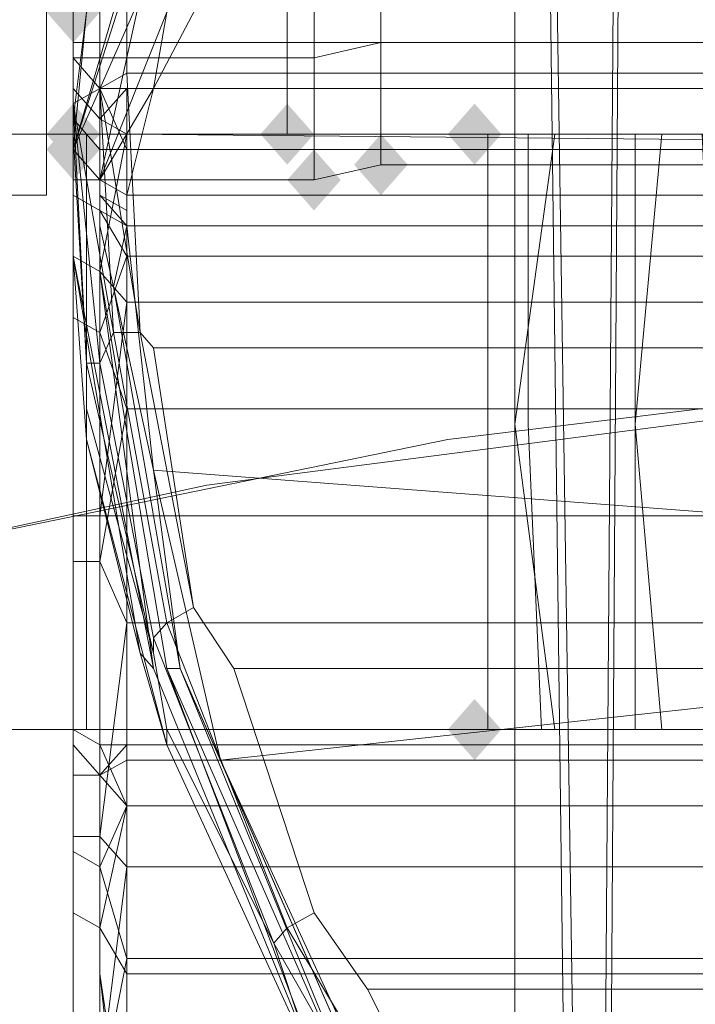
# Model space of a CAD drawing. Units: millimetres. Extents: x 209666 to 216117, y -85304 to -79098.
# Drawn here: x 212188 to 212212, y -81286 to -81251 of the extents above; entities that cross this region are included whole.
import ezdxf

# ---------------------------------------------------------------- set-up
doc = ezdxf.new("R2010")
doc.units = ezdxf.units.MM
doc.layers.add('AQUAWOOD  CWPg169.538', color=250, linetype='Continuous', lineweight=25)
doc.layers.add('МАФЫ НАШИ', color=7, linetype='Continuous', lineweight=25)

# ---------------------------------------------------------------- blocks, each defined once
blk = doc.blocks.new('guil-')
at = {"layer": 'AQUAWOOD  CWPg169.538'}
for points in [[(209783.917, -81055.296), (209783.443, -81055.77), (209782.969, -81056.244), (209783.443, -81056.719), (209783.917, -81057.193), (209784.391, -81056.719), (209784.865, -81056.244), (209784.391, -81055.77)], [(209783.917, -81059.09), (209783.443, -81059.564), (209782.969, -81060.038), (209783.443, -81060.512), (209783.917, -81060.987), (209784.391, -81060.512), (209784.865, -81060.038), (209784.391, -81059.564)], [(209791.504, -81059.09), (209791.03, -81059.564), (209790.556, -81060.038), (209791.03, -81060.512), (209791.504, -81060.987), (209791.979, -81060.512), (209792.453, -81060.038), (209791.979, -81059.564)], [(209798.143, -81059.09), (209797.669, -81059.564), (209797.195, -81060.038), (209797.669, -81060.512), (209798.143, -81060.987), (209798.618, -81060.512), (209799.092, -81060.038), (209798.618, -81059.564)], [(209798.143, -81059.09), (209797.669, -81059.564), (209797.195, -81060.038), (209797.669, -81060.512), (209798.143, -81060.987), (209798.618, -81060.512), (209799.092, -81060.038), (209798.618, -81059.564)], [(209798.143, -81059.09), (209797.669, -81059.564), (209797.195, -81060.038), (209797.669, -81060.512), (209798.143, -81060.987), (209798.618, -81060.512), (209799.092, -81060.038), (209798.618, -81059.564)], [(209798.143, -81059.09), (209797.669, -81059.564), (209797.195, -81060.038), (209797.669, -81060.512), (209798.143, -81060.987), (209798.618, -81060.512), (209799.092, -81060.038), (209798.618, -81059.564)], [(209783.917, -81059.564), (209783.443, -81060.038), (209782.969, -81060.512), (209783.443, -81060.987), (209783.917, -81061.461), (209784.391, -81060.987), (209784.865, -81060.512), (209784.391, -81060.038)], [(209783.917, -81059.564), (209783.443, -81060.038), (209782.969, -81060.512), (209783.443, -81060.987), (209783.917, -81061.461), (209784.391, -81060.987), (209784.865, -81060.512), (209784.391, -81060.038)], [(209783.917, -81059.564), (209783.443, -81060.038), (209782.969, -81060.512), (209783.443, -81060.987), (209783.917, -81061.461), (209784.391, -81060.987), (209784.865, -81060.512), (209784.391, -81060.038)], [(209794.824, -81060.038), (209794.35, -81060.512), (209793.876, -81060.987), (209794.35, -81061.461), (209794.824, -81061.935), (209795.298, -81061.461), (209795.772, -81060.987), (209795.298, -81060.512)], [(209794.824, -81060.038), (209794.35, -81060.512), (209793.876, -81060.987), (209794.35, -81061.461), (209794.824, -81061.935), (209795.298, -81061.461), (209795.772, -81060.987), (209795.298, -81060.512)], [(209792.453, -81060.512), (209791.979, -81060.987), (209791.504, -81061.461), (209791.979, -81061.935), (209792.453, -81062.409), (209792.927, -81061.935), (209793.401, -81061.461), (209792.927, -81060.987)], [(209792.453, -81060.512), (209791.979, -81060.987), (209791.504, -81061.461), (209791.979, -81061.935), (209792.453, -81062.409), (209792.927, -81061.935), (209793.401, -81061.461), (209792.927, -81060.987)], [(209798.143, -81077.584), (209797.669, -81078.058), (209797.195, -81078.533), (209797.669, -81079.007), (209798.143, -81079.481), (209798.618, -81079.007), (209799.092, -81078.533), (209798.618, -81078.058)], [(209798.143, -81077.584), (209797.669, -81078.058), (209797.195, -81078.533), (209797.669, -81079.007), (209798.143, -81079.481), (209798.618, -81079.007), (209799.092, -81078.533), (209798.618, -81078.058)]]:
    blk.add_hatch(color=18, dxfattribs=at).paths.add_polyline_path(points)
at = {"layer": 'AQUAWOOD  CWPg169.538', "color": 18, "lineweight": 13}
for points in [[(209784.865, -81054.348), (209784.865, -81058.616), (209783.917, -81059.09), (209783.917, -81055.296)], [(209783.917, -81056.244), (209783.917, -81060.038), (209783.917, -81056.244), (209783.917, -81060.038), (209783.917, -81056.244)], [(209797.195, -81094.656), (209791.03, -81085.172), (209786.762, -81075.687), (209784.865, -81067.151), (209783.917, -81059.09), (209784.391, -81067.151), (209784.865, -81067.151), (209784.391, -81067.151), (209786.762, -81076.161), (209786.762, -81075.687), (209786.762, -81076.161), (209787.237, -81078.533), (209786.762, -81076.161), (209784.391, -81068.574), (209786.762, -81076.161), (209784.391, -81067.151), (209784.391, -81068.574), (209784.391, -81067.151), (209783.917, -81060.038), (209784.391, -81067.151), (209783.917, -81059.09), (209783.917, -81055.296)], [(209907.213, -81076.636), (209789.608, -81076.636), (209907.213, -81076.636)], [(209901.997, -81086.594), (209794.35, -81086.594), (209901.997, -81086.594)], [(209792.453, -81135.438), (209789.133, -81128.325), (209792.453, -81135.438), (209787.237, -81123.583), (209789.133, -81128.325), (209787.237, -81123.583), (209785.814, -81116.944), (209784.391, -81110.305), (209785.814, -81116.944), (209787.237, -81123.583), (209784.391, -81110.305), (209784.391, -81114.573), (209783.917, -81101.295), (209783.917, -81094.182), (209783.917, -81087.068), (209783.917, -81080.429), (209783.917, -81071.894), (209783.917, -81063.832), (209783.917, -81058.141), (209783.917, -81056.719), (209783.917, -81058.616), (209783.917, -81059.564), (209784.391, -81056.244)], [(209858.369, -81162.469), (209846.039, -81163.417), (209833.71, -81161.994), (209822.328, -81159.149), (209822.328, -81158.201), (209822.328, -81159.149), (209811.422, -81153.933), (209811.896, -81153.459), (209811.422, -81153.933), (209802.411, -81147.294), (209794.824, -81138.284), (209789.133, -81128.325), (209785.814, -81116.944), (209783.917, -81099.398), (209783.917, -81097.027), (209783.917, -81095.13), (209783.917, -81093.707), (209783.917, -81092.285), (209783.917, -81084.223), (209783.917, -81079.007), (209783.917, -81077.11), (209783.917, -81079.007), (209783.917, -81085.172)], [(209804.783, -81171.479), (209799.566, -81154.407), (209799.566, -81149.665), (209799.566, -81154.407), (209801.463, -81136.861), (209802.411, -81133.542), (209799.566, -81149.665), (209802.411, -81133.542), (209800.515, -81023.524), (209802.411, -81133.542), (209803.36, -81019.256), (209802.411, -81133.542), (209810.947, -81118.841), (209807.628, -81014.988), (209810.947, -81118.841), (209813.793, -81011.194), (209810.947, -81118.841), (209823.751, -81107.934), (209820.906, -81007.874), (209813.793, -81011.194), (209820.906, -81007.874), (209829.442, -81005.503)], [(209815.215, -81185.705), (209804.783, -81171.479), (209802.411, -81166.262), (209804.783, -81171.479), (209799.566, -81154.407), (209802.411, -81166.262), (209800.515, -81033.482), (209802.411, -81166.262), (209803.36, -81038.224), (209800.515, -81033.482), (209799.566, -81028.74), (209800.515, -81023.524), (209803.36, -81019.256), (209807.628, -81014.988), (209813.793, -81011.194)], [(209783.917, -81056.244), (209783.917, -81060.038), (209783.917, -81056.244)], [(209783.917, -81085.172), (209783.917, -81090.862)], [(209783.917, -81101.769), (209783.917, -81085.646), (209783.917, -81101.769)], [(209784.865, -81102.243), (209784.865, -81086.12), (209784.865, -81102.243)], [(209785.814, -81091.811), (209784.865, -81086.12), (209785.814, -81091.811), (209785.814, -81086.12), (209784.865, -81084.697), (209784.865, -81086.12), (209784.865, -81084.697), (209783.917, -81084.223), (209784.865, -81084.697), (209784.865, -81079.955), (209783.917, -81079.007), (209784.865, -81079.955), (209784.865, -81079.007), (209783.917, -81078.533), (209784.865, -81079.007), (209784.865, -81082.801), (209783.917, -81082.326), (209784.865, -81082.801), (209784.865, -81089.914)], [(209783.917, -81089.44), (209783.917, -81082.326), (209783.917, -81078.533), (209783.917, -81079.007), (209783.917, -81084.223), (209783.917, -81079.007), (209783.917, -81084.223), (209783.917, -81079.007), (209783.917, -81077.11), (209783.917, -81079.007), (209783.917, -81085.172), (209783.917, -81084.223), (209783.917, -81085.172), (209783.917, -81090.862), (209783.917, -81085.646), (209783.917, -81090.862)], [(209783.917, -81089.914), (209783.917, -81081.852), (209783.917, -81083.275), (209783.917, -81091.336)], [(209783.917, -81091.336), (209783.917, -81083.275), (209783.917, -81074.739), (209783.917, -81067.151), (209783.917, -81061.935), (209783.917, -81060.512), (209783.917, -81059.564), (209783.917, -81057.667), (209783.917, -81058.616), (209783.917, -81057.667), (209783.917, -81058.616), (209783.917, -81056.719), (209783.917, -81057.667), (209783.917, -81056.719), (209783.917, -81058.616), (209783.917, -81056.719), (209783.917, -81058.141), (209783.917, -81058.616), (209783.917, -81058.141), (209783.917, -81063.832), (209783.917, -81058.616), (209783.917, -81059.564), (209783.917, -81061.935), (209783.917, -81059.564), (209784.865, -81060.512), (209784.865, -81062.883), (209784.865, -81060.512), (209785.814, -81060.512), (209785.814, -81061.461), (209785.814, -81062.409), (209785.814, -81062.883), (209785.814, -81062.409), (209785.814, -81061.935), (209910.533, -81061.935), (209785.814, -81061.935), (209786.762, -81058.616), (209909.584, -81058.616)], [(209852.678, -81062.883), (209851.73, -81062.883), (209850.307, -81062.883), (209851.73, -81062.883), (209850.307, -81065.255), (209850.307, -81062.883), (209846.039, -81062.883), (209845.565, -81062.883), (209845.091, -81062.883), (209844.617, -81062.883), (209843.668, -81062.883), (209785.814, -81062.883), (209785.34, -81064.78), (209784.865, -81062.883), (209785.34, -81064.78), (209787.711, -81076.636), (209787.237, -81076.636), (209793.401, -81090.862), (209786.762, -81076.636), (209786.288, -81076.161), (209787.237, -81079.007), (209792.453, -81088.965)], [(209793.401, -81090.862), (209787.237, -81076.636), (209794.35, -81090.862), (209787.237, -81076.636), (209787.711, -81076.636), (209794.35, -81090.862)], [(209793.401, -81090.862), (209786.762, -81076.636), (209793.401, -81090.862), (209786.762, -81076.636), (209784.865, -81064.306), (209787.237, -81076.636), (209784.865, -81064.306), (209786.762, -81076.636), (209786.288, -81076.161), (209783.917, -81063.832), (209786.762, -81076.636), (209783.917, -81063.832), (209784.391, -81069.522), (209786.288, -81076.161), (209783.917, -81063.832), (209783.917, -81061.935), (209783.917, -81063.832), (209783.917, -81061.935), (209783.917, -81063.832), (209783.917, -81060.987), (209783.917, -81063.832), (209784.391, -81069.522), (209784.391, -81068.574), (209784.391, -81069.522), (209787.237, -81079.007), (209787.237, -81078.533), (209787.237, -81079.007), (209792.453, -81088.965)], [(209792.453, -81088.965), (209791.03, -81085.172), (209792.453, -81088.965)], [(209794.35, -81090.862), (209787.711, -81076.636), (209794.824, -81090.862)], [(209797.195, -81094.656), (209791.03, -81085.172), (209786.762, -81075.687), (209784.865, -81067.151), (209785.34, -81066.203), (209787.237, -81075.213), (209785.34, -81066.203), (209786.288, -81066.203), (209788.185, -81074.739), (209786.288, -81066.203), (209786.762, -81066.677), (209788.185, -81074.739), (209787.237, -81075.213), (209788.185, -81074.739), (209789.608, -81076.636), (209792.453, -81084.223), (209791.504, -81084.697), (209792.453, -81084.223), (209794.35, -81086.594), (209798.143, -81093.233)], [(209861.214, -81115.521), (209848.41, -81116.944), (209838.452, -81116.47), (209835.132, -81115.521), (209826.596, -81113.624), (209822.803, -81111.253), (209816.164, -81108.408), (209811.422, -81105.089), (209806.205, -81101.769), (209801.937, -81096.553), (209798.143, -81093.233), (209794.35, -81086.594), (209792.453, -81084.223), (209789.608, -81076.636), (209788.185, -81074.739), (209786.762, -81066.677), (209786.288, -81066.203), (209785.814, -81058.141), (209910.533, -81058.141), (209785.814, -81058.141), (209785.814, -81054.348)], [(209800.515, -81023.524), (209799.566, -81028.74), (209799.566, -81149.665), (209799.566, -81028.74), (209800.515, -81033.482)], [(209775.855, -81060.038), (209782.969, -81060.038), (209775.855, -81060.038)], [(209775.855, -81061.935), (209782.969, -81061.935), (209775.855, -81061.935)], [(209775.855, -81060.038), (209782.969, -81060.038), (209775.855, -81060.038)], [(209775.855, -81046.286), (209782.969, -81046.286), (209782.969, -81054.348), (209782.969, -81060.038), (209782.969, -81061.935), (209782.969, -81060.038), (209782.969, -81054.348), (209782.969, -81046.286), (209782.969, -81038.224), (209782.969, -81032.534), (209782.969, -81030.637), (209782.969, -81032.534), (209782.969, -81038.224), (209775.855, -81038.224)], [(209775.855, -81060.038), (209782.969, -81060.038), (209775.855, -81060.038)], [(209775.855, -81061.935), (209782.969, -81061.935), (209775.855, -81061.935)], [(209775.855, -81060.038), (209782.969, -81060.038), (209775.855, -81060.038)], [(209775.855, -81038.224), (209782.969, -81038.224), (209782.969, -81046.286), (209782.969, -81054.348), (209782.969, -81060.038), (209782.969, -81061.935), (209782.969, -81060.038), (209782.969, -81054.348), (209782.969, -81046.286), (209782.969, -81038.224), (209782.969, -81032.534), (209782.969, -81030.637), (209782.969, -81032.534), (209782.969, -81038.224), (209775.855, -81038.224)], [(209794.824, -81050.08), (209794.824, -81057.193), (209900.574, -81057.193), (209794.824, -81057.193), (209794.824, -81060.987), (209900.574, -81060.987), (209794.824, -81060.987), (209794.824, -81057.193), (209900.574, -81057.193), (209794.824, -81057.193), (209794.824, -81050.554)], [(209794.824, -81050.08), (209794.824, -81057.193), (209794.824, -81060.987), (209794.824, -81057.193), (209794.824, -81050.554)], [(209792.453, -81050.554), (209792.453, -81057.667), (209794.824, -81057.193), (209792.453, -81057.667), (209792.453, -81061.461), (209792.453, -81057.193), (209794.824, -81057.193), (209792.453, -81057.193), (209792.453, -81050.08)], [(209792.453, -81050.08), (209792.453, -81057.193), (209792.453, -81050.08)], [(209783.917, -81050.08), (209783.917, -81057.193), (209792.453, -81057.193), (209783.917, -81057.193), (209783.917, -81061.461), (209792.453, -81061.461), (209783.917, -81061.461), (209783.917, -81057.667), (209792.453, -81057.667), (209783.917, -81057.667), (209783.917, -81050.554)], [(209792.453, -81050.554), (209792.453, -81057.667), (209792.453, -81061.461), (209792.453, -81057.193), (209794.824, -81057.193), (209792.453, -81057.193), (209792.453, -81061.461), (209794.824, -81060.987), (209792.453, -81061.461), (209792.453, -81057.667), (209792.453, -81050.554)], [(209794.824, -81050.554), (209794.824, -81057.193), (209794.824, -81060.987), (209794.824, -81057.193), (209794.824, -81050.08)], [(209794.824, -81050.554), (209794.824, -81057.193), (209900.574, -81057.193), (209794.824, -81057.193), (209794.824, -81060.987), (209900.574, -81060.987), (209794.824, -81060.987), (209794.824, -81057.193), (209900.574, -81057.193), (209794.824, -81057.193), (209794.824, -81050.08)], [(209791.504, -81056.244), (209791.504, -81060.038), (209783.917, -81060.038), (209791.504, -81060.038), (209783.917, -81060.038), (209783.917, -81056.244)], [(209783.917, -81056.244), (209783.917, -81060.038), (209791.504, -81060.038), (209791.504, -81056.244)], [(209791.504, -81056.244), (209791.504, -81060.038), (209783.917, -81060.038), (209791.504, -81060.038), (209783.917, -81060.038), (209783.917, -81056.244)], [(209783.917, -81056.244), (209783.917, -81060.038), (209791.504, -81060.038), (209791.504, -81056.244)], [(209784.391, -81056.244), (209783.917, -81059.564), (209784.391, -81056.244), (209783.917, -81060.512), (209785.814, -81054.822), (209784.391, -81056.244), (209785.814, -81054.822), (209791.979, -81046.286), (209785.814, -81054.822), (209791.979, -81046.286), (209803.834, -81036.327), (209791.979, -81046.286)], [(209901.997, -81047.709), (209794.35, -81047.709), (209901.997, -81047.709), (209906.739, -81053.873), (209789.608, -81053.873), (209793.401, -81047.709), (209787.237, -81056.244), (209789.608, -81053.873), (209787.237, -81056.244), (209784.865, -81061.461), (209786.288, -81055.77), (209784.865, -81061.461), (209783.917, -81060.512), (209786.288, -81055.77), (209792.453, -81047.234), (209804.783, -81038.224)], [(209823.751, -81191.87), (209810.947, -81180.963), (209813.793, -81046.286), (209810.947, -81180.963), (209807.628, -81042.492), (209810.947, -81180.963), (209802.411, -81166.262), (209803.36, -81038.224), (209807.628, -81042.492)], [(209782.969, -81054.348), (209782.969, -81060.038), (209782.969, -81054.348)], [(209837.978, -81118.367), (209850.307, -81118.841), (209850.307, -81118.367), (209850.307, -81118.841), (209862.637, -81117.418), (209850.307, -81118.841), (209837.978, -81118.367), (209826.122, -81115.047), (209815.215, -81109.831), (209815.215, -81110.305), (209815.215, -81109.831), (209805.257, -81102.718), (209805.257, -81103.192), (209805.257, -81102.718), (209797.195, -81094.656), (209791.03, -81085.172), (209786.762, -81075.687), (209784.865, -81067.151), (209784.391, -81067.151), (209783.917, -81059.09), (209784.865, -81067.151), (209783.917, -81059.09), (209783.917, -81055.296)], [(209783.917, -81055.296), (209783.917, -81059.09), (209784.865, -81058.616), (209784.865, -81054.348)], [(209785.814, -81054.822), (209783.917, -81060.512), (209784.391, -81056.244), (209783.917, -81060.512), (209783.917, -81061.935), (209783.917, -81060.512), (209783.917, -81061.935), (209783.917, -81065.729), (209783.917, -81073.316), (209783.917, -81081.852), (209783.917, -81089.914)], [(209784.865, -81089.44), (209784.865, -81081.852), (209783.917, -81081.852), (209784.865, -81081.852), (209784.865, -81073.316), (209783.917, -81073.316), (209784.865, -81073.316), (209784.865, -81066.203), (209783.917, -81065.729), (209784.865, -81066.203), (209784.865, -81062.409), (209784.865, -81061.935), (209784.865, -81061.461), (209783.917, -81060.512), (209783.917, -81060.987), (209783.917, -81060.512), (209783.917, -81059.564), (209784.391, -81056.244)], [(209783.917, -81057.193), (209783.917, -81050.08), (209792.453, -81050.08), (209783.917, -81050.08)], [(209792.453, -81057.193), (209792.453, -81050.08), (209794.824, -81050.08), (209792.453, -81050.08)], [(209783.917, -81050.554), (209783.917, -81057.667), (209792.453, -81057.667), (209783.917, -81057.667)], [(209792.453, -81050.554), (209792.453, -81057.667), (209794.824, -81057.193), (209792.453, -81057.667)], [(209785.814, -81051.028), (209785.814, -81054.348), (209785.814, -81058.141), (209910.533, -81058.141), (209785.814, -81058.141), (209784.865, -81058.616), (209786.288, -81066.203), (209785.814, -81058.141), (209786.288, -81066.203), (209786.762, -81066.677), (209786.288, -81066.203), (209788.185, -81074.739)], [(209785.814, -81058.616), (209785.814, -81060.512), (209784.865, -81058.616), (209785.814, -81060.512), (209784.865, -81060.512), (209784.865, -81058.616), (209783.917, -81057.667), (209783.917, -81059.564), (209784.865, -81060.512), (209783.917, -81059.564), (209783.917, -81061.935), (209783.917, -81059.564), (209783.917, -81058.616), (209783.917, -81059.564), (209783.917, -81060.512), (209783.917, -81060.987), (209783.917, -81060.512), (209783.917, -81060.987), (209783.917, -81061.461), (209783.917, -81060.512), (209785.814, -81055.296), (209783.917, -81060.512), (209785.814, -81054.822), (209785.814, -81055.296)], [(209785.814, -81062.883), (209785.814, -81062.409), (209785.814, -81061.935), (209784.865, -81061.461), (209786.762, -81058.616), (209784.865, -81061.461), (209787.237, -81056.244), (209786.762, -81058.616)], [(209843.668, -81079.481), (209785.814, -81079.481), (209785.814, -81086.594), (209785.814, -81079.481), (209784.865, -81079.955), (209784.865, -81086.12), (209784.865, -81079.955), (209783.917, -81079.955), (209783.917, -81086.594), (209783.917, -81079.955), (209783.917, -81071.894), (209783.917, -81063.832), (209783.917, -81071.894), (209783.917, -81063.832), (209783.917, -81058.141), (209783.917, -81063.832), (209783.917, -81058.141), (209783.917, -81056.719)], [(209783.917, -81058.616), (209783.917, -81056.719), (209783.917, -81058.141), (209783.917, -81058.616), (209783.917, -81056.719), (209783.917, -81058.616), (209783.917, -81056.719), (209783.917, -81057.667), (209783.917, -81058.616), (209783.917, -81057.667), (209783.917, -81059.564), (209783.917, -81060.512), (209783.917, -81060.987), (209783.917, -81061.461)], [(209783.917, -81061.461), (209783.917, -81057.193), (209792.453, -81057.193), (209783.917, -81057.193)], [(209792.453, -81057.193), (209792.453, -81061.461)], [(209792.453, -81088.965), (209787.237, -81079.007), (209787.237, -81078.533), (209787.237, -81079.007), (209784.391, -81069.522), (209784.391, -81068.574), (209784.391, -81069.522), (209783.917, -81063.832), (209783.917, -81060.987), (209783.917, -81063.832), (209783.917, -81061.935), (209783.917, -81063.832), (209783.917, -81061.935), (209783.917, -81063.832), (209786.288, -81076.161), (209784.391, -81069.522), (209783.917, -81063.832), (209783.917, -81058.616), (209783.917, -81057.667), (209784.865, -81058.616), (209784.865, -81059.564), (209783.917, -81058.616), (209784.865, -81059.564), (209784.865, -81064.306), (209783.917, -81063.832), (209784.865, -81064.306), (209784.865, -81071.894), (209783.917, -81071.894), (209784.865, -81071.894), (209784.865, -81079.955), (209783.917, -81079.955), (209783.917, -81071.894), (209783.917, -81080.429), (209783.917, -81087.068), (209783.917, -81094.182), (209783.917, -81086.594), (209783.917, -81094.182)], [(209783.917, -81101.295), (209783.917, -81086.594)], [(209783.917, -81057.667), (209783.917, -81061.461), (209792.453, -81061.461), (209783.917, -81061.461)], [(209792.453, -81057.667), (209792.453, -81061.461), (209794.824, -81060.987), (209792.453, -81061.461)], [(209783.917, -81058.141), (209783.917, -81063.832), (209783.917, -81071.894), (209783.917, -81080.429), (209783.917, -81087.068), (209783.917, -81094.182), (209783.917, -81101.295), (209784.865, -81100.821), (209784.865, -81086.12), (209785.814, -81093.707), (209784.865, -81100.821), (209785.814, -81093.707), (209785.814, -81100.821), (209784.865, -81100.821), (209786.762, -81114.573), (209784.865, -81100.821), (209787.237, -81119.789), (209786.762, -81114.573)], [(209785.814, -81060.038), (209785.814, -81058.616), (209784.865, -81059.564), (209785.814, -81058.616), (209784.865, -81058.616), (209785.34, -81066.203), (209784.865, -81058.616), (209783.917, -81059.09), (209785.34, -81066.203), (209787.237, -81075.213), (209785.34, -81066.203), (209784.865, -81067.151), (209786.762, -81075.687), (209791.03, -81085.172), (209797.195, -81094.656)], [(209785.814, -81091.811), (209785.814, -81086.12), (209843.668, -81086.12), (209843.668, -81086.594), (209843.668, -81087.068), (209843.668, -81087.543)], [(209794.35, -81090.862), (209787.711, -81076.636), (209794.824, -81090.862)], [(209794.824, -81090.862), (209789.133, -81079.481), (209794.824, -81090.862), (209787.711, -81076.636), (209789.133, -81079.481), (209794.35, -81089.44)], [(209843.668, -81074.265), (209789.133, -81079.481), (209843.668, -81074.265), (209786.762, -81070.471), (209785.814, -81062.883), (209785.814, -81062.409), (209785.814, -81061.461), (209785.814, -81060.512), (209843.668, -81060.512)], [(209785.814, -81062.409), (209785.814, -81061.935), (209910.533, -81061.935), (209785.814, -81061.935), (209786.762, -81058.616), (209909.584, -81058.616), (209910.533, -81061.935)], [(209843.668, -81091.811), (209843.668, -81074.265), (209786.762, -81070.471), (209785.814, -81062.883), (209785.814, -81062.409), (209785.814, -81061.461), (209785.814, -81060.512), (209843.668, -81060.512), (209843.668, -81074.265), (209843.668, -81060.512), (209843.668, -81058.616), (209843.668, -81060.512), (209843.668, -81065.255), (209843.668, -81071.894), (209843.668, -81079.481), (209843.668, -81080.429), (209843.668, -81080.904), (209843.668, -81081.378), (209843.668, -81077.11), (209843.668, -81075.213), (209843.668, -81076.161), (209843.668, -81079.481), (209843.668, -81093.233)], [(209783.917, -81059.09), (209784.391, -81067.151), (209783.917, -81060.038), (209784.391, -81067.151), (209784.391, -81068.574), (209784.391, -81067.151), (209786.762, -81076.161), (209786.762, -81075.687), (209786.762, -81076.161)], [(209783.917, -81065.729), (209783.917, -81061.935), (209783.917, -81060.512), (209783.917, -81059.564), (209783.917, -81060.512), (209783.917, -81060.987), (209783.917, -81060.512), (209784.865, -81061.461), (209784.865, -81061.935), (209784.865, -81061.461), (209785.814, -81061.935)], [(209785.814, -81065.255), (209785.814, -81060.038), (209784.865, -81064.306), (209785.814, -81060.038), (209784.865, -81059.564)], [(209907.213, -81076.636), (209905.79, -81080.904), (209907.213, -81076.636), (209901.997, -81086.594), (209905.79, -81080.904), (209909.11, -81071.419), (209907.213, -81076.636), (209909.584, -81066.677), (209909.11, -81071.419), (209909.584, -81066.677), (209911.007, -81059.564), (209909.584, -81066.677), (209907.213, -81076.636), (209789.608, -81076.636), (209907.213, -81076.636), (209901.997, -81086.594), (209794.35, -81086.594), (209901.997, -81086.594)], [(209666.786, -81078.533), (209840.349, -81078.533), (209842.72, -81078.533), (209845.091, -81078.533), (209845.565, -81078.533), (209843.194, -81078.533), (209841.771, -81078.533), (209841.297, -81078.533), (209830.864, -81078.533), (209830.39, -81069.048), (209831.339, -81060.038), (209841.297, -81060.038), (209843.668, -81060.038), (209843.668, -81078.533), (209841.297, -81078.533), (209841.771, -81078.533), (209843.194, -81078.533), (209845.565, -81078.533), (209845.091, -81078.533), (209842.72, -81078.533), (209840.349, -81078.533), (209666.786, -81078.533)], [(209666.786, -81060.038), (209663.941, -81060.038), (209662.044, -81060.038), (209661.57, -81060.038), (209662.044, -81060.038), (209663.941, -81060.038), (209666.786, -81060.038), (209840.349, -81060.038)], [(209840.349, -81060.038), (209666.786, -81060.038)], [(209782.969, -81060.038), (209782.969, -81061.935), (209782.969, -81060.038)], [(209782.969, -81060.038), (209782.969, -81061.935), (209782.969, -81060.038)], [(209783.917, -81060.038), (209783.917, -81060.038)], [(209791.504, -81060.038), (209791.504, -81060.038)], [(209809.525, -81060.038), (209804.783, -81060.038), (209803.834, -81069.048), (209804.783, -81060.038), (209800.989, -81060.038), (209799.566, -81069.048), (209800.989, -81060.038), (209798.143, -81060.038), (209800.04, -81060.038), (209800.04, -81069.048), (209800.04, -81060.038), (209806.205, -81060.038), (209806.679, -81069.048), (209806.205, -81060.038), (209810.947, -81069.048), (209806.205, -81060.038), (209816.164, -81060.038)], [(209806.205, -81060.038), (209800.04, -81060.038), (209800.04, -81069.048), (209800.04, -81060.038), (209798.143, -81060.038), (209800.989, -81060.038), (209799.566, -81069.048), (209800.989, -81060.038), (209804.783, -81060.038), (209803.834, -81069.048), (209804.783, -81060.038), (209809.525, -81060.038)], [(209809.525, -81078.533), (209804.783, -81078.533), (209803.834, -81069.048), (209804.783, -81078.533), (209800.989, -81078.533), (209799.566, -81069.048), (209800.989, -81078.533), (209798.143, -81078.533), (209800.515, -81078.533), (209800.04, -81069.048), (209800.515, -81078.533), (209806.205, -81078.533)], [(209806.205, -81078.533), (209800.515, -81078.533), (209800.04, -81069.048), (209800.515, -81078.533), (209798.143, -81078.533), (209800.989, -81078.533), (209799.566, -81069.048), (209800.989, -81078.533), (209804.783, -81078.533), (209803.834, -81069.048), (209804.783, -81078.533), (209809.525, -81078.533)], [(209806.205, -81060.038), (209800.04, -81060.038), (209798.143, -81060.038), (209800.989, -81060.038), (209804.783, -81060.038), (209809.525, -81060.038)], [(209809.525, -81060.038), (209804.783, -81060.038), (209800.989, -81060.038), (209798.143, -81060.038), (209800.04, -81060.038), (209806.205, -81060.038)], [(209783.917, -81060.512), (209783.917, -81061.935), (209783.917, -81060.512)], [(209783.917, -81060.512), (209783.917, -81060.512)], [(209783.917, -81060.512), (209783.917, -81060.512)], [(209784.865, -81060.512), (209784.865, -81062.883), (209784.865, -81060.512), (209785.814, -81060.512), (209785.814, -81061.461), (209785.814, -81062.409), (209785.814, -81062.883), (209843.668, -81062.883), (209844.617, -81062.883), (209845.091, -81062.883), (209845.565, -81062.883), (209846.039, -81062.883), (209850.307, -81062.883)], [(209792.453, -81061.461), (209794.824, -81060.987), (209792.453, -81061.461)], [(209792.453, -81061.461), (209794.824, -81060.987), (209792.453, -81061.461)], [(209794.824, -81060.987), (209900.574, -81060.987), (209794.824, -81060.987)], [(209794.824, -81060.987), (209900.574, -81060.987), (209794.824, -81060.987)], [(209783.917, -81061.461), (209783.917, -81061.935), (209783.917, -81061.461)], [(209783.917, -81061.461), (209783.917, -81061.935), (209783.917, -81061.461)], [(209783.917, -81061.461), (209792.453, -81061.461), (209783.917, -81061.461)], [(209783.917, -81061.461), (209792.453, -81061.461), (209783.917, -81061.461)], [(209784.865, -81061.935), (209784.865, -81062.409), (209784.865, -81066.203), (209783.917, -81065.729), (209784.865, -81066.203), (209784.865, -81073.316), (209783.917, -81073.316), (209784.865, -81073.316), (209784.865, -81081.852), (209783.917, -81081.852), (209784.865, -81081.852), (209784.865, -81089.44), (209783.917, -81089.914), (209783.917, -81081.852), (209783.917, -81073.316)], [(209784.865, -81062.409), (209783.917, -81061.935), (209784.865, -81062.409)], [(209783.917, -81061.935), (209783.917, -81067.151)], [(209784.865, -81062.409), (209783.917, -81061.935), (209784.865, -81062.409)], [(209784.865, -81066.203), (209785.814, -81068.574), (209785.814, -81063.832), (209784.865, -81066.203), (209785.814, -81063.832), (209785.814, -81062.883), (209784.865, -81062.409), (209785.814, -81062.883), (209784.865, -81062.409), (209785.814, -81063.832)], [(209784.865, -81064.306), (209784.865, -81062.883), (209784.865, -81064.306)], [(209784.865, -81064.306), (209784.865, -81062.883), (209784.865, -81064.306)], [(209784.865, -81064.306), (209786.762, -81076.636), (209783.917, -81063.832), (209786.288, -81076.161), (209786.762, -81076.636), (209793.401, -81090.862)], [(209785.814, -81071.894), (209785.814, -81065.255), (209784.865, -81071.894), (209785.814, -81065.255), (209784.865, -81064.306), (209787.237, -81076.636), (209784.865, -81064.306), (209786.762, -81076.636), (209786.288, -81076.161), (209787.237, -81079.007), (209786.288, -81076.161), (209784.391, -81069.522)], [(209843.668, -81104.614), (209843.668, -81112.676), (209843.668, -81091.811), (209843.668, -81074.265), (209786.762, -81070.471), (209785.34, -81064.78), (209787.711, -81076.636), (209786.762, -81070.471), (209787.711, -81076.636), (209785.34, -81064.78)], [(209786.288, -81066.203), (209785.34, -81066.203)], [(209786.762, -81066.677), (209909.584, -81066.677), (209786.762, -81066.677)], [(209786.762, -81066.677), (209909.584, -81066.677), (209786.762, -81066.677)], [(209784.391, -81068.574), (209786.762, -81076.161), (209784.391, -81068.574)], [(209784.865, -81073.316), (209785.814, -81075.213), (209785.814, -81068.574), (209784.865, -81073.316), (209785.814, -81068.574)], [(209822.328, -81078.533), (209815.215, -81078.533), (209809.525, -81078.533), (209804.783, -81078.533), (209800.989, -81078.533), (209798.143, -81078.533), (209800.515, -81078.533), (209806.205, -81078.533), (209816.164, -81078.533), (209821.854, -81078.533), (209828.493, -81078.533), (209829.442, -81078.533), (209829.916, -81078.533), (209830.39, -81078.533), (209829.916, -81078.533), (209828.493, -81078.533), (209826.122, -81078.533), (209803.834, -81078.533), (209784.391, -81078.533), (209769.691, -81078.533)], [(209781.072, -81078.533), (209798.618, -81078.533), (209818.535, -81078.533), (209840.823, -81078.533), (209843.194, -81078.533), (209845.091, -81078.533), (209845.565, -81078.533), (209845.091, -81078.533), (209844.142, -81078.533), (209842.246, -81078.533), (209840.349, -81078.533), (209666.786, -81078.533)], [(209666.786, -81078.533), (209840.349, -81078.533), (209842.246, -81078.533), (209844.142, -81078.533), (209845.091, -81078.533), (209845.565, -81078.533), (209845.091, -81078.533), (209843.194, -81078.533), (209840.823, -81078.533), (209818.535, -81078.533), (209798.618, -81078.533), (209781.072, -81078.533)], [(209769.691, -81078.533), (209784.391, -81078.533), (209803.834, -81078.533), (209826.122, -81078.533)], [(209806.205, -81078.533), (209800.515, -81078.533), (209798.143, -81078.533), (209800.989, -81078.533), (209804.783, -81078.533), (209809.525, -81078.533)], [(209783.917, -81082.326), (209783.917, -81089.44), (209784.865, -81089.914), (209784.865, -81082.801), (209783.917, -81082.326), (209784.865, -81082.801), (209784.865, -81079.007), (209783.917, -81078.533), (209784.865, -81079.007), (209784.865, -81079.955), (209783.917, -81079.007), (209784.865, -81079.955), (209784.865, -81084.697), (209783.917, -81084.223), (209784.865, -81084.697), (209784.865, -81086.12), (209785.814, -81093.707), (209785.814, -81086.594), (209785.814, -81093.707), (209785.814, -81100.821), (209910.533, -81100.821), (209785.814, -81100.821), (209786.762, -81114.573), (209909.584, -81114.573)], [(209783.917, -81074.739), (209783.917, -81083.275), (209783.917, -81091.336)], [(209783.917, -81091.336), (209783.917, -81083.275), (209783.917, -81081.852), (209783.917, -81089.914)], [(209784.865, -81089.44), (209785.814, -81082.801), (209785.814, -81089.44)], [(209784.865, -81081.852), (209785.814, -81082.801), (209785.814, -81075.213), (209784.865, -81081.852), (209785.814, -81075.213)], [(209800.04, -81098.924), (209805.731, -81104.614), (209793.401, -81090.862), (209800.04, -81098.924), (209793.401, -81090.862), (209787.237, -81076.636), (209794.35, -81090.862), (209787.237, -81076.636), (209787.711, -81076.636), (209787.237, -81076.636), (209793.401, -81090.862), (209786.762, -81076.636), (209793.401, -81090.862), (209805.731, -81104.614)], [(209783.917, -81077.11), (209783.917, -81079.007), (209783.917, -81085.172), (209783.917, -81090.862), (209783.917, -81085.646), (209783.917, -81090.862), (209783.917, -81096.079), (209783.917, -81100.821), (209784.391, -81108.882), (209784.865, -81109.831), (209787.711, -81116.47), (209784.865, -81109.831), (209785.34, -81110.305)], [(209783.917, -81079.007), (209783.917, -81077.11), (209783.917, -81079.007), (209783.917, -81077.11), (209783.917, -81079.007), (209783.917, -81078.533), (209783.917, -81079.007), (209783.917, -81077.11), (209783.917, -81078.533), (209783.917, -81082.326), (209783.917, -81079.007), (209783.917, -81084.223), (209783.917, -81082.326), (209783.917, -81084.223), (209783.917, -81085.646), (209783.917, -81084.223), (209783.917, -81085.172), (209783.917, -81079.007), (209783.917, -81084.223), (209783.917, -81079.007), (209783.917, -81084.223), (209783.917, -81079.007), (209783.917, -81078.533)], [(209909.584, -81114.573), (209786.762, -81114.573), (209785.814, -81100.821), (209910.533, -81100.821), (209785.814, -81100.821), (209785.814, -81093.707), (209785.814, -81086.594), (209785.814, -81079.481), (209843.668, -81079.481), (209843.668, -81080.429), (209843.668, -81080.904), (209843.668, -81081.378), (209844.617, -81083.749), (209845.091, -81085.172), (209845.565, -81085.172), (209845.565, -81085.646), (209846.039, -81085.646), (209850.307, -81085.646), (209851.73, -81084.223), (209852.204, -81080.904), (209852.678, -81077.11), (209852.204, -81080.904), (209852.204, -81077.584), (209852.678, -81077.11)], [(210196.01, -81078.533), (210060.385, -81078.533), (210057.065, -81078.533), (210048.529, -81078.533), (210035.251, -81078.533), (210018.179, -81078.533), (210000.633, -81078.533), (209983.562, -81078.533), (209969.335, -81078.533), (209959.377, -81078.533), (209955.109, -81078.533), (209661.57, -81078.533), (210608.103, -81078.533)], [(209787.237, -81078.533), (209791.03, -81085.172), (209787.237, -81078.533)], [(209784.865, -81079.955), (209785.814, -81079.007), (209785.814, -81080.904), (209784.865, -81079.955), (209785.814, -81080.904), (209784.865, -81082.801), (209785.814, -81080.904), (209785.814, -81085.646), (209784.865, -81082.801)], [(209784.865, -81079.007), (209785.814, -81080.904), (209785.814, -81079.007), (209784.865, -81079.007), (209785.814, -81079.007)], [(209826.122, -81115.047), (209815.215, -81109.831), (209805.257, -81102.718), (209797.195, -81094.656), (209800.515, -81098.924), (209792.453, -81088.965), (209797.195, -81094.656), (209792.453, -81088.965), (209791.03, -81085.172), (209792.453, -81088.965), (209793.401, -81090.862), (209792.453, -81088.965), (209787.237, -81079.007)], [(209785.814, -81097.501), (209785.814, -81091.811), (209784.865, -81086.12), (209785.814, -81091.811), (209785.814, -81086.12), (209785.814, -81080.904), (209784.865, -81084.697), (209785.814, -81086.12), (209784.865, -81084.697), (209784.865, -81086.12)], [(209785.814, -81092.759), (209785.814, -81085.646), (209784.865, -81089.914)], [(209783.917, -81089.44), (209783.917, -81084.223), (209783.917, -81092.285)], [(209783.917, -81084.223), (209783.917, -81092.285), (209783.917, -81093.707), (209783.917, -81095.13), (209783.917, -81097.027), (209783.917, -81099.398), (209785.814, -81116.944), (209789.133, -81128.325), (209794.824, -81138.284), (209802.411, -81147.294), (209811.422, -81153.933), (209811.896, -81153.459), (209811.422, -81153.933), (209822.328, -81159.149)], [(209783.917, -81085.646), (209783.917, -81084.223), (209783.917, -81085.646)], [(209784.391, -81103.192), (209784.391, -81108.882), (209783.917, -81100.821), (209783.917, -81096.079), (209783.917, -81090.862), (209783.917, -81093.707), (209783.917, -81090.862), (209783.917, -81085.172)], [(209783.917, -81101.769), (209784.865, -81109.831), (209783.917, -81100.821), (209784.865, -81109.831), (209787.237, -81115.996), (209784.865, -81109.831), (209783.917, -81101.769), (209784.865, -81109.831), (209783.917, -81101.769), (209783.917, -81096.079), (209783.917, -81101.769), (209783.917, -81085.646), (209783.917, -81101.769), (209784.865, -81102.243), (209784.865, -81086.12), (209784.865, -81102.243), (209785.814, -81097.501), (209784.865, -81102.243), (209785.814, -81102.718)], [(209843.668, -81087.543), (209843.668, -81087.068), (209843.668, -81086.594), (209843.668, -81086.12), (209785.814, -81086.12), (209785.814, -81091.811)]]:
    blk.add_lwpolyline(points, dxfattribs=at)
for points in [[(209807.628, -81014.988), (209813.793, -81011.194), (209810.947, -81118.841), (209807.628, -81014.988), (209810.947, -81118.841), (209802.411, -81133.542), (209803.36, -81019.256)], [(209802.411, -81166.262), (209804.783, -81171.479), (209799.566, -81154.407), (209802.411, -81166.262), (209799.566, -81154.407), (209799.566, -81149.665), (209799.566, -81154.407), (209801.463, -81136.861), (209802.411, -81133.542), (209799.566, -81149.665), (209802.411, -81133.542), (209800.515, -81023.524), (209802.411, -81133.542), (209803.36, -81019.256), (209800.515, -81023.524), (209799.566, -81028.74), (209799.566, -81149.665), (209799.566, -81028.74), (209800.515, -81033.482)], [(209783.917, -81034.905), (209783.917, -81031.111), (209783.917, -81035.379), (209783.917, -81042.492), (209783.917, -81050.554), (209783.917, -81057.667), (209783.917, -81061.461), (209783.917, -81057.193), (209783.917, -81050.08), (209783.917, -81042.018)], [(209783.917, -81034.905), (209783.917, -81031.111), (209783.917, -81035.379), (209783.917, -81042.492), (209783.917, -81050.554), (209783.917, -81057.667), (209783.917, -81061.461), (209783.917, -81057.193), (209783.917, -81050.08), (209783.917, -81042.018)], [(209791.504, -81056.244), (209791.504, -81049.605), (209791.504, -81042.492), (209791.504, -81036.327), (209791.504, -81032.534), (209791.504, -81033.008), (209791.504, -81036.327), (209791.504, -81042.966), (209791.504, -81050.08), (209791.504, -81056.244), (209791.504, -81060.038)], [(209791.504, -81056.244), (209791.504, -81049.605), (209791.504, -81042.492), (209791.504, -81036.327), (209791.504, -81032.534), (209791.504, -81033.008), (209791.504, -81036.327), (209791.504, -81042.966), (209791.504, -81050.08), (209791.504, -81056.244), (209791.504, -81060.038)], [(209803.36, -81038.224), (209802.411, -81166.262), (209800.515, -81033.482)], [(209857.895, -81039.173), (209784.865, -81047.709), (209713.259, -81061.461), (209718.475, -81084.223), (209719.424, -81084.223), (209722.269, -81083.749), (209726.537, -81082.801), (209731.279, -81081.378), (209797.195, -81069.522), (209864.059, -81062.409), (209930.924, -81060.038), (209859.791, -81062.883), (209788.659, -81070.945), (209718.475, -81084.223), (209713.259, -81061.461), (209714.207, -81060.987), (209717.053, -81060.512), (209720.846, -81059.564), (209726.063, -81058.616), (209793.876, -81046.286), (209862.163, -81038.698), (209930.924, -81036.327)], [(209784.865, -81047.709), (209713.259, -81061.461), (209718.475, -81084.223), (209788.659, -81070.945), (209859.791, -81062.883), (209930.924, -81060.038), (209930.924, -81036.327), (209857.895, -81039.173)], [(209857.895, -81039.173), (209784.865, -81047.709), (209713.259, -81061.461), (209718.475, -81084.223), (209719.424, -81084.223), (209722.269, -81083.749), (209726.537, -81082.801), (209731.279, -81081.378), (209797.195, -81069.522), (209864.059, -81062.409), (209930.924, -81060.038), (209859.791, -81062.883), (209788.659, -81070.945), (209718.475, -81084.223), (209713.259, -81061.461), (209714.207, -81060.987), (209717.053, -81060.512), (209720.846, -81059.564), (209726.063, -81058.616), (209793.876, -81046.286), (209862.163, -81038.698), (209930.924, -81036.327)], [(209784.865, -81047.709), (209713.259, -81061.461), (209718.475, -81084.223), (209788.659, -81070.945), (209859.791, -81062.883), (209930.924, -81060.038), (209930.924, -81036.327), (209857.895, -81039.173)], [(209731.279, -81081.378), (209726.063, -81058.616), (209793.876, -81046.286), (209862.163, -81038.698), (209930.924, -81036.327), (209930.924, -81060.038), (209864.059, -81062.409), (209797.195, -81069.522)], [(209731.279, -81081.378), (209797.195, -81069.522), (209864.059, -81062.409), (209930.924, -81060.038), (209930.924, -81036.327), (209930.924, -81060.038), (209930.924, -81036.327), (209862.163, -81038.698), (209793.876, -81046.286), (209726.063, -81058.616)], [(209783.917, -81042.492), (209783.917, -81049.605), (209783.917, -81056.244), (209783.917, -81060.038), (209783.917, -81056.244), (209783.917, -81050.08), (209783.917, -81042.966), (209783.917, -81036.327)], [(209807.628, -81042.492), (209810.947, -81180.963), (209802.411, -81166.262), (209803.36, -81038.224)], [(209782.969, -81049.605), (209782.969, -81051.977), (209782.969, -81052.925), (209782.969, -81051.977), (209782.969, -81049.605), (209782.969, -81046.286), (209782.969, -81054.348), (209782.969, -81060.038), (209782.969, -81054.348), (209782.969, -81046.286)], [(209785.814, -81055.296), (209783.917, -81060.512), (209785.814, -81054.822), (209785.814, -81055.296), (209785.814, -81054.822), (209791.979, -81046.286)], [(209784.865, -81054.348), (209784.865, -81058.616), (209785.814, -81058.141), (209785.814, -81054.348), (209785.814, -81051.028)], [(209784.865, -81054.348), (209785.814, -81051.028), (209785.814, -81054.348), (209785.814, -81058.141), (209784.865, -81058.616)], [(209786.762, -81058.616), (209784.865, -81061.461), (209787.237, -81056.244), (209786.762, -81058.616), (209787.237, -81056.244), (209789.608, -81053.873)], [(209909.584, -81058.616), (209786.762, -81058.616), (209789.608, -81053.873), (209906.739, -81053.873)], [(209909.584, -81058.616), (209786.762, -81058.616), (209789.608, -81053.873), (209906.739, -81053.873)], [(209786.288, -81055.77), (209784.865, -81061.461), (209783.917, -81060.512), (209786.288, -81055.77), (209783.917, -81060.512), (209785.814, -81055.296)], [(209787.237, -81056.244), (209784.865, -81061.461), (209786.288, -81055.77)], [(209784.865, -81058.616), (209785.814, -81060.512), (209784.865, -81060.512), (209784.865, -81058.616), (209784.865, -81060.512), (209783.917, -81059.564), (209783.917, -81057.667)], [(209783.917, -81057.667), (209784.865, -81058.616), (209784.865, -81059.564), (209783.917, -81058.616), (209784.865, -81059.564), (209784.865, -81064.306), (209783.917, -81063.832), (209784.865, -81064.306), (209784.865, -81071.894), (209783.917, -81071.894), (209784.865, -81071.894), (209784.865, -81079.955), (209783.917, -81079.955), (209783.917, -81071.894), (209783.917, -81063.832), (209783.917, -81058.616)], [(209783.917, -81063.832), (209783.917, -81058.141), (209783.917, -81063.832), (209783.917, -81071.894)], [(209786.288, -81066.203), (209785.814, -81058.141), (209784.865, -81058.616), (209786.288, -81066.203), (209784.865, -81058.616), (209785.34, -81066.203)], [(209785.34, -81066.203), (209784.865, -81058.616), (209783.917, -81059.09), (209785.34, -81066.203), (209783.917, -81059.09), (209784.865, -81067.151)], [(209785.814, -81058.616), (209785.814, -81060.512), (209784.865, -81058.616)], [(209785.814, -81060.038), (209785.814, -81058.616), (209784.865, -81059.564)], [(209784.865, -81059.564), (209785.814, -81058.616), (209784.865, -81058.616)], [(209785.814, -81061.935), (209784.865, -81061.461), (209786.762, -81058.616)], [(209785.814, -81060.038), (209843.668, -81060.512), (209843.668, -81058.616), (209785.814, -81058.616)], [(209785.814, -81058.616), (209843.668, -81058.616), (209843.668, -81060.512), (209785.814, -81060.512)], [(209785.814, -81060.038), (209843.668, -81060.512), (209843.668, -81058.616), (209785.814, -81058.616)], [(209785.814, -81058.616), (209843.668, -81058.616), (209843.668, -81060.512), (209785.814, -81060.512)], [(209783.917, -81060.987), (209783.917, -81061.461), (209783.917, -81060.512), (209783.917, -81061.461), (209783.917, -81060.987), (209783.917, -81060.512), (209783.917, -81060.987), (209783.917, -81060.512), (209783.917, -81059.564), (209783.917, -81060.512)], [(209784.865, -81064.306), (209785.814, -81060.038), (209784.865, -81059.564)], [(209840.349, -81060.038), (209842.246, -81060.038), (209844.142, -81060.038), (209845.091, -81060.038), (209845.565, -81060.038), (209845.091, -81060.038), (209843.194, -81060.038), (209840.823, -81060.038), (209818.535, -81060.038), (209840.823, -81060.038), (209843.194, -81060.038), (209845.091, -81060.038), (209845.565, -81060.038), (209845.091, -81060.038), (209844.142, -81060.038), (209842.246, -81060.038), (209840.349, -81060.038), (209666.786, -81060.038), (209663.941, -81060.038), (209662.044, -81060.038), (209661.57, -81060.038), (209662.044, -81060.038), (209663.941, -81060.038), (209666.786, -81060.038)], [(209840.349, -81060.038), (209666.786, -81060.038), (209666.786, -81078.533), (209840.349, -81078.533)], [(209666.786, -81060.038), (209840.349, -81060.038), (209840.349, -81078.533), (209666.786, -81078.533)], [(209840.349, -81060.038), (209666.786, -81060.038), (209666.786, -81078.533), (209840.349, -81078.533)], [(209666.786, -81060.038), (209840.349, -81060.038), (209840.349, -81078.533), (209666.786, -81078.533)], [(209769.691, -81060.038), (209784.391, -81060.038), (209803.834, -81060.038), (209784.391, -81060.038), (209769.691, -81060.038), (209760.206, -81060.038), (209756.887, -81060.038), (209759.732, -81060.038), (209768.268, -81060.038), (209781.072, -81060.038), (209798.618, -81060.038), (209781.072, -81060.038), (209768.268, -81060.038), (209759.732, -81060.038), (209756.887, -81060.038), (209760.206, -81060.038)], [(209784.391, -81060.038), (209784.391, -81078.533), (209769.691, -81078.533), (209769.691, -81060.038)], [(209784.391, -81060.038), (209784.391, -81078.533), (209769.691, -81078.533), (209769.691, -81060.038)], [(209781.072, -81060.038), (209781.072, -81078.533), (209798.618, -81078.533), (209798.618, -81060.038)], [(209781.072, -81060.038), (209781.072, -81078.533), (209798.618, -81078.533), (209798.618, -81060.038)], [(209803.834, -81060.038), (209803.834, -81078.533), (209784.391, -81078.533), (209784.391, -81060.038)], [(209803.834, -81060.038), (209803.834, -81078.533), (209784.391, -81078.533), (209784.391, -81060.038)], [(209785.814, -81065.255), (209785.814, -81060.038), (209784.865, -81064.306)], [(209785.814, -81065.255), (209843.668, -81065.255), (209843.668, -81060.512), (209785.814, -81060.038)], [(209785.814, -81065.255), (209843.668, -81065.255), (209843.668, -81060.512), (209785.814, -81060.038)], [(209798.618, -81060.038), (209798.618, -81078.533), (209818.535, -81078.533), (209818.535, -81060.038)], [(209818.535, -81060.038), (209798.618, -81060.038)], [(209798.618, -81060.038), (209798.618, -81078.533), (209818.535, -81078.533), (209818.535, -81060.038)], [(209826.122, -81060.038), (209803.834, -81060.038), (209803.834, -81078.533), (209826.122, -81078.533)], [(209826.122, -81060.038), (209828.493, -81060.038), (209829.916, -81060.038), (209830.39, -81060.038), (209829.916, -81060.038), (209828.493, -81060.038), (209826.122, -81060.038), (209803.834, -81060.038)], [(209826.122, -81060.038), (209803.834, -81060.038), (209803.834, -81078.533), (209826.122, -81078.533)], [(209785.814, -81061.935), (209784.865, -81061.461), (209784.865, -81061.935), (209785.814, -81062.409)], [(209783.917, -81074.739), (209783.917, -81067.151), (209783.917, -81065.729), (209783.917, -81067.151), (209783.917, -81061.935), (209783.917, -81065.729), (209783.917, -81073.316), (209783.917, -81067.151), (209783.917, -81074.739), (209783.917, -81073.316), (209783.917, -81074.739), (209783.917, -81081.852), (209783.917, -81083.275)], [(209783.917, -81065.729), (209783.917, -81067.151), (209783.917, -81061.935), (209783.917, -81065.729), (209783.917, -81061.935)], [(209784.865, -81061.935), (209785.814, -81062.409), (209784.865, -81061.935), (209784.865, -81062.409), (209785.814, -81062.883), (209784.865, -81062.409), (209785.814, -81062.883)], [(209785.814, -81062.883), (209784.865, -81062.409), (209785.814, -81062.883), (209784.865, -81062.409), (209784.865, -81061.935), (209785.814, -81062.883), (209784.865, -81061.935), (209785.814, -81062.409)], [(209784.865, -81062.409), (209785.814, -81062.883), (209784.865, -81062.409), (209785.814, -81062.883), (209785.814, -81063.832), (209784.865, -81062.409), (209785.814, -81063.832), (209784.865, -81066.203)], [(209785.34, -81064.78), (209784.865, -81062.883), (209785.34, -81064.78), (209785.814, -81062.883)], [(209786.762, -81070.471), (209787.711, -81076.636), (209785.34, -81064.78), (209786.762, -81070.471), (209785.34, -81064.78), (209785.814, -81062.883)], [(209785.814, -81062.883), (209843.668, -81062.883), (209843.668, -81063.832), (209785.814, -81063.832)], [(209785.814, -81062.883), (209785.814, -81063.832), (209843.668, -81063.832), (209843.668, -81062.883)], [(209784.865, -81066.203), (209785.814, -81063.832), (209785.814, -81068.574), (209784.865, -81066.203), (209785.814, -81068.574), (209784.865, -81073.316)], [(209785.814, -81063.832), (209843.668, -81063.832), (209843.668, -81068.574), (209785.814, -81068.574)], [(209785.814, -81063.832), (209843.668, -81063.832), (209843.668, -81068.574), (209785.814, -81068.574)], [(209784.865, -81071.894), (209785.814, -81065.255), (209784.865, -81064.306)], [(209785.814, -81071.894), (209785.814, -81065.255), (209784.865, -81071.894)], [(209785.814, -81071.894), (209843.668, -81071.894), (209843.668, -81065.255), (209785.814, -81065.255)], [(209785.814, -81071.894), (209843.668, -81071.894), (209843.668, -81065.255), (209785.814, -81065.255)], [(209783.917, -81073.316), (209783.917, -81074.739), (209783.917, -81067.151), (209783.917, -81073.316), (209783.917, -81067.151), (209783.917, -81065.729)], [(209789.608, -81076.636), (209788.185, -81074.739), (209787.237, -81075.213), (209788.185, -81074.739), (209786.762, -81066.677), (209788.185, -81074.739)], [(209784.865, -81073.316), (209785.814, -81068.574), (209785.814, -81075.213), (209784.865, -81073.316), (209785.814, -81075.213), (209784.865, -81081.852)], [(209785.814, -81068.574), (209843.668, -81068.574), (209843.668, -81075.213), (209785.814, -81075.213)], [(209785.814, -81068.574), (209843.668, -81068.574), (209843.668, -81075.213), (209785.814, -81075.213)], [(209784.391, -81069.522), (209786.288, -81076.161), (209787.237, -81079.007)], [(209786.762, -81070.471), (209843.668, -81074.265), (209789.133, -81079.481)], [(209789.133, -81079.481), (209794.824, -81090.862), (209787.711, -81076.636), (209789.133, -81079.481), (209787.711, -81076.636), (209786.762, -81070.471)], [(209783.917, -81079.955), (209783.917, -81071.894), (209783.917, -81080.429), (209783.917, -81087.068), (209783.917, -81094.182), (209783.917, -81086.594), (209783.917, -81094.182), (209783.917, -81101.295), (209783.917, -81086.594), (209783.917, -81101.295), (209784.865, -81100.821), (209785.814, -81093.707), (209784.865, -81086.12), (209784.865, -81100.821), (209784.865, -81086.12), (209785.814, -81093.707), (209785.814, -81086.594), (209785.814, -81079.481), (209784.865, -81079.955), (209784.865, -81086.12), (209784.865, -81079.955), (209783.917, -81079.955), (209783.917, -81086.594)], [(209784.865, -81079.955), (209785.814, -81079.481), (209785.814, -81071.894), (209784.865, -81071.894)], [(209784.865, -81079.955), (209784.865, -81071.894), (209785.814, -81071.894), (209785.814, -81079.481)], [(209785.814, -81079.481), (209843.668, -81079.481), (209843.668, -81071.894), (209785.814, -81071.894)], [(209785.814, -81079.481), (209785.814, -81071.894), (209843.668, -81071.894), (209843.668, -81079.481)], [(209783.917, -81081.852), (209783.917, -81083.275), (209783.917, -81074.739), (209783.917, -81081.852), (209783.917, -81074.739), (209783.917, -81073.316)], [(209789.133, -81079.481), (209843.668, -81074.265), (209843.668, -81091.811), (209794.35, -81089.44)], [(209784.865, -81081.852), (209785.814, -81075.213), (209785.814, -81082.801), (209784.865, -81081.852), (209785.814, -81082.801), (209784.865, -81089.44)], [(209785.814, -81075.213), (209843.668, -81075.213), (209843.668, -81082.801), (209785.814, -81082.801)], [(209785.814, -81075.213), (209843.668, -81075.213), (209843.668, -81082.801), (209785.814, -81082.801)], [(209787.237, -81075.213), (209786.762, -81075.687), (209787.237, -81075.213), (209791.504, -81084.697)], [(209787.237, -81075.213), (209791.504, -81084.697), (209787.237, -81075.213), (209786.762, -81075.687)], [(209787.237, -81078.533), (209791.03, -81085.172), (209787.237, -81078.533), (209786.762, -81076.161)], [(209794.35, -81086.594), (209792.453, -81084.223), (209791.504, -81084.697), (209792.453, -81084.223), (209789.608, -81076.636), (209792.453, -81084.223)], [(209783.917, -81078.533), (209783.917, -81079.007), (209783.917, -81077.11), (209783.917, -81078.533), (209783.917, -81077.11), (209783.917, -81079.007)], [(209955.109, -81078.533), (209955.109, -81101.769), (209661.57, -81101.769), (209661.57, -81078.533)], [(210324.048, -81078.533), (210389.016, -81078.533), (210453.983, -81078.533), (210518.476, -81078.533), (210582.021, -81078.533), (210608.103, -81078.533), (209661.57, -81078.533), (209955.109, -81078.533), (209959.377, -81078.533), (209969.335, -81078.533), (209983.562, -81078.533), (210000.633, -81078.533), (210018.179, -81078.533), (210035.251, -81078.533), (210048.529, -81078.533), (210057.065, -81078.533), (210060.385, -81078.533), (210196.01, -81078.533), (210259.555, -81078.533)], [(209661.57, -81078.533), (209661.57, -81101.769), (210608.103, -81101.769), (210608.103, -81078.533)], [(209955.109, -81078.533), (209955.109, -81101.769), (209661.57, -81101.769), (209661.57, -81078.533)], [(209661.57, -81078.533), (209661.57, -81101.769), (210608.103, -81101.769), (210608.103, -81078.533)], [(209666.786, -81078.533), (209663.941, -81078.533), (209662.044, -81078.533), (209663.941, -81078.533), (209666.786, -81078.533), (210602.887, -81078.533)], [(209666.786, -81078.533), (209663.941, -81078.533), (209662.044, -81078.533), (209663.941, -81078.533), (209666.786, -81078.533), (210602.887, -81078.533)], [(209666.786, -81078.533), (209666.786, -81101.769), (210602.887, -81101.769), (210602.887, -81078.533)], [(210602.887, -81078.533), (210602.887, -81101.769), (209666.786, -81101.769), (209666.786, -81078.533)], [(209666.786, -81078.533), (209666.786, -81101.769), (210602.887, -81101.769), (210602.887, -81078.533)], [(210602.887, -81078.533), (210602.887, -81101.769), (209666.786, -81101.769), (209666.786, -81078.533)], [(209783.917, -81082.326), (209783.917, -81084.223), (209783.917, -81079.007), (209783.917, -81082.326), (209783.917, -81079.007), (209783.917, -81078.533)], [(209784.865, -81079.955), (209785.814, -81080.904), (209785.814, -81079.007), (209784.865, -81079.955), (209785.814, -81079.007), (209784.865, -81079.007)], [(209784.865, -81079.007), (209785.814, -81079.007), (209785.814, -81080.904), (209784.865, -81079.007), (209785.814, -81080.904), (209784.865, -81082.801)], [(209785.814, -81080.904), (209843.668, -81080.904), (209843.668, -81079.007), (209785.814, -81079.007)], [(209785.814, -81079.007), (209843.668, -81079.007), (209843.668, -81080.904), (209785.814, -81080.904)], [(209785.814, -81080.904), (209843.668, -81080.904), (209843.668, -81079.007), (209785.814, -81079.007)], [(209785.814, -81079.007), (209843.668, -81079.007), (209843.668, -81080.904), (209785.814, -81080.904)], [(209794.35, -81089.44), (209794.824, -81090.862), (209789.133, -81079.481)], [(209784.865, -81084.697), (209785.814, -81086.12), (209785.814, -81080.904), (209784.865, -81084.697), (209785.814, -81080.904), (209784.865, -81079.955)], [(209784.865, -81082.801), (209785.814, -81080.904), (209785.814, -81085.646), (209784.865, -81082.801), (209785.814, -81085.646), (209784.865, -81089.914)], [(209785.814, -81086.12), (209843.668, -81086.12), (209843.668, -81080.904), (209785.814, -81080.904)], [(209785.814, -81080.904), (209843.668, -81080.904), (209843.668, -81085.646), (209785.814, -81085.646)], [(209785.814, -81086.12), (209785.814, -81080.904), (209843.668, -81080.904), (209843.668, -81086.12)], [(209785.814, -81080.904), (209843.668, -81080.904), (209843.668, -81085.646), (209785.814, -81085.646)], [(209783.917, -81089.44), (209783.917, -81092.285), (209783.917, -81089.44), (209783.917, -81092.285), (209783.917, -81084.223), (209783.917, -81089.44), (209783.917, -81084.223), (209783.917, -81082.326)], [(209785.814, -81082.801), (209785.814, -81089.44), (209784.865, -81089.44)], [(209785.814, -81082.801), (209843.668, -81082.801), (209843.668, -81089.44), (209785.814, -81089.44)], [(209785.814, -81082.801), (209843.668, -81082.801), (209843.668, -81089.44), (209785.814, -81089.44)], [(209791.504, -81084.697), (209791.03, -81085.172), (209791.504, -81084.697), (209797.669, -81093.707)], [(209791.504, -81084.697), (209797.669, -81093.707), (209791.504, -81084.697), (209791.03, -81085.172)], [(209785.814, -81085.646), (209785.814, -81092.759), (209784.865, -81089.914)], [(209785.814, -81085.646), (209843.668, -81085.646), (209843.668, -81092.759), (209785.814, -81092.759)], [(209785.814, -81085.646), (209843.668, -81085.646), (209843.668, -81092.759), (209785.814, -81092.759)], [(209801.937, -81096.553), (209798.143, -81093.233), (209797.669, -81093.707), (209798.143, -81093.233), (209794.35, -81086.594), (209798.143, -81093.233)]]:
    blk.add_lwpolyline(points, close=True, dxfattribs=at)
blk = doc.blocks.new('егнльапва')
at = {"layer": 'МАФЫ НАШИ'}
blk.add_spline([(209666.255, -81731.972), (209695.699, -81304.031), (209917.161, -80744.55), (210618.781, -80326.787), (211042.921, -80037.514), (211565.816, -79416.551), (211934.918, -79225.959), (212263.115, -79124.229), (212833.066, -79238.255), (213442.084, -79588.699), (214262.881, -79690.541), (214598.603, -79723.958), (215133.801, -79883.81), (215358.788, -80142.587), (215481.019, -80350.142), (215736.667, -80873.661), (215791.762, -81069.14), (215829.745, -81281.14)], degree=3, dxfattribs=at)
at = {"layer": 'МАФЫ НАШИ', "yscale": 1.1406}
blk.add_blockref('guil-', (2406.169, 11201.632), dxfattribs=at)

msp = doc.modelspace()

# ---------------------------------------------------------------- block references
at = {"layer": 'МАФЫ НАШИ'}
msp.add_blockref('егнльапва', (0, 0), dxfattribs=at)

doc.saveas('drawing.dxf')
